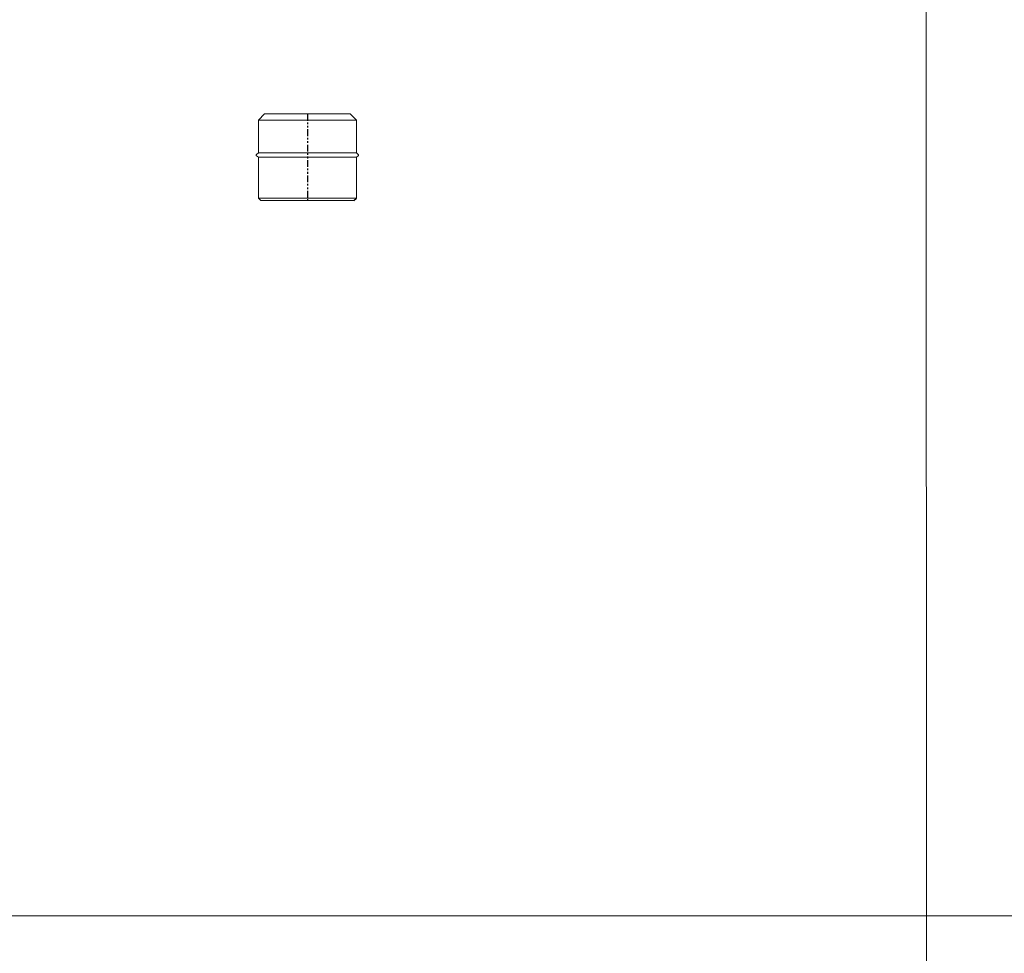
# Model space of a CAD drawing. Units: inches. Extents: x 319 to 161454, y 5 to 153479.
# Drawn here: x 27976 to 29111, y 10109 to 11186 of the extents above; entities that cross this region are included whole.
import ezdxf

# ---------------------------------------------------------------- set-up
doc = ezdxf.new("R2010")
doc.units = ezdxf.units.IN
doc.header["$MEASUREMENT"] = 0
doc.linetypes.add('ACANSTGB', pattern=[0.354331, 0.15748, -0.03937, 0.03937, -0.03937, 0.03937, -0.03937])
doc.layers.add('Z-BORDER ONTOP', color=7, linetype='Continuous', lineweight=25)
doc.layers.add('Z-PART ONTOP', color=3, linetype='Continuous', lineweight=25)

# ---------------------------------------------------------------- blocks, each defined once
blk = doc.blocks.new('*U2543')
at = {"layer": 'Z-BORDER ONTOP', "lineweight": 5}
blk.add_line((4469.6, 0.3), (-4469.6, -0.3), dxfattribs=at)
blk = doc.blocks.new('*U2544')
at = {"layer": 'Z-PART ONTOP', "color": 0, "linetype": 'ByBlock', "lineweight": -2, "transparency": 16777216}
blk.add_blockref('*U2543', (0, -4927), dxfattribs=at)
blk = doc.blocks.new('MEMA 113 Side')
at = {"color": 3}
for p, q in [((24557.8, -134614.9), (24564.8, -134607.8)), ((24670.8, -134614.9), (24663.7, -134607.8)), ((24560.6, -134707.8), (24557.8, -134705)), ((24667.9, -134707.8), (24670.8, -134705))]:
    blk.add_line(p, q, dxfattribs=at)
at = {"color": 3, "lineweight": 5}
for p, q in [((24564.8, -134607.8), (24663.7, -134607.8)), ((24557.8, -134614.9), (24557.8, -134652.8)), ((24557.8, -134614.9), (24670.8, -134614.9)), ((24670.8, -134614.9), (24670.8, -134652.8)), ((24557.8, -134652.8), (24555.7, -134654.6)), ((24555.7, -134656.1), (24557.8, -134657.8)), ((24557.8, -134652.8), (24670.8, -134652.8)), ((24670.8, -134652.8), (24672.9, -134654.6)), ((24672.9, -134656.1), (24670.8, -134657.8)), ((24557.8, -134705), (24557.8, -134657.8)), ((24557.8, -134657.8), (24670.8, -134657.8)), ((24670.8, -134705), (24670.8, -134657.8)), ((24557.8, -134705), (24670.8, -134705)), ((24560.6, -134707.8), (24667.9, -134707.8))]:
    blk.add_line(p, q, dxfattribs=at)
at = {"color": 1, "linetype": 'ACANSTGB', "ltscale": 50}
blk.add_line((24614.3, -134607.8), (24614.3, -134707.8), dxfattribs=at)
at = {"color": 3, "lineweight": 5}
for centre, start, end in [((24556.3, -134655.3), 129.8056, 230.1944), ((24672.2, -134655.3), 309.8056, 50.1944)]:
    blk.add_arc(centre, 1, start, end, dxfattribs=at)

msp = doc.modelspace()

# ---------------------------------------------------------------- linework, layer by layer
at = {"layer": 'Z-BORDER ONTOP', "lineweight": 5}
msp.add_line((29019.018, 45552.06), (29021.919, 5225.462), dxfattribs=at)

# ---------------------------------------------------------------- block references
at = {"color": 3, "linetype": 'ACANSTGB'}
msp.add_blockref('MEMA 113 Side', (3693.62, 145685.209), dxfattribs=at)
at = {"layer": 'Z-PART ONTOP', "xscale": -1, "rotation": 180.0082445222312}
msp.add_blockref('*U2544', (29051.052, 5225.462), dxfattribs=at)

doc.saveas('drawing.dxf')
